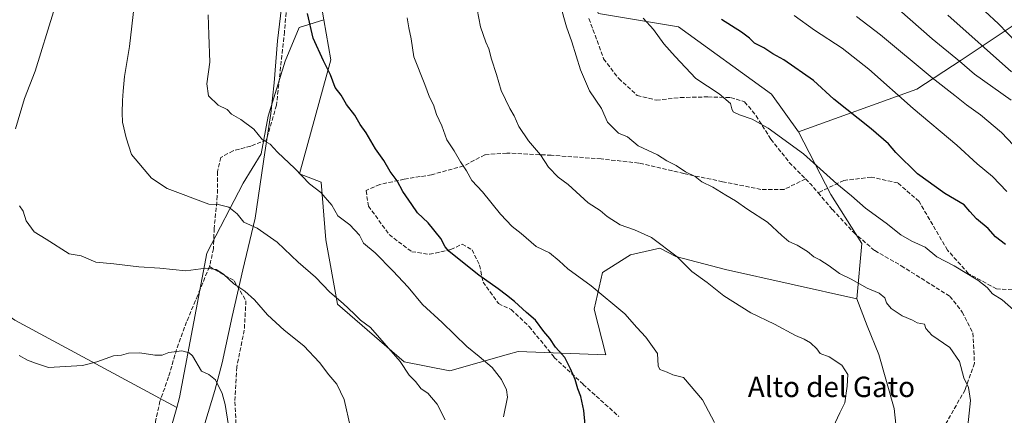
# Model space of a CAD drawing. Units: metres. Extents: x 573313 to 576757, y 4731134 to 4733485.
# Drawn here: x 575306 to 575693, y 4733058 to 4733213 of the extents above; entities that cross this region are included whole.
import ezdxf
from ezdxf.enums import TextEntityAlignment as Align

# ---------------------------------------------------------------- set-up
doc = ezdxf.new("R2010")
doc.units = ezdxf.units.M
doc.header["$MEASUREMENT"] = 0
doc.linetypes.add('DGN Style 3', pattern=[2.307223458686699, 1.648016756204785, -0.6592067024819142])
for name, color, linetype, lineweight in [('Arbolado forestal CxS', 92, 'Continuous', 0), ('Curva de nivel maestra', 30, 'Continuous', 30), ('Curva de nivel normal', 30, 'Continuous', 0), ('Entidad de ámbito territorial', 7, 'Continuous', 0), ('Entidad de ámbito territorial CxS', 92, 'Continuous', 0), ('Senda', 7, 'DGN Style 3', 0), ('Texto cartográfico', 7, 'Continuous', 0)]:
    doc.layers.add(name, color=color, linetype=linetype, lineweight=lineweight)
doc.styles.add('Style-Arial', font='txt')

# ---------------------------------------------------------------- blocks, each defined once
blk = doc.blocks.new('*U8')
at = {"layer": 'Arbolado forestal CxS', "color": 92, "linetype": 'Continuous', "lineweight": 0}
for points in [[(575699.2259000001, 4733212.578500001, 753.4075000000012), (575675.7117, 4733196.908299999, 740.4262000000017), (575658.3047000002, 4733185.5373, 732.467499999999), (575611.7777000006, 4733168.848099999, 721.2785000000005), (575601.1546999998, 4733183.5595, 722.4263000000064), (575564.6775000002, 4733209.968499999, 721.9703000000009), (575533.3255000003, 4733215.1919, 717.1775000000052), (575515.0383000001, 4733247.840299999, 716.7171999999993), (575491.5263, 4733283.100500001, 715.8668999999937), (575465.0247, 4733305.627900001, 710.1609000000027), (575426.6129000001, 4733327.4683, 701.5771999999997), (575415.7443000004, 4733341.443499999, 699.7290999999968), (575412.9864999996, 4733354.4845, 700.1217999999935), (575391.4156999998, 4733371.8485, 696.7792000000045), (575369.6879000004, 4733376.509099999, 690.1466999999975), (575356.0727000004, 4733365.2631, 686.6100000000006), (575318.4681000002, 4733317.489700001, 678.8847999999998), (575296.7390999999, 4733305.063899999, 676.9493999999977)], [(575304.1297000004, 4733094.910499999, 681.5761999999959), (575367.6734999996, 4733060.6305, 677.8331000000035), (575357.8214999996, 4733026.335899999, 668.4372000000003), (575341.6167000001, 4733000.1161, 660.8194999999978), (575308.0292999997, 4732973.1437, 658.4024000000063), (575281.6385000005, 4732962.270300001, 653.2312999999995)]]:
    blk.add_polyline3d(points, dxfattribs=at)

msp = doc.modelspace()

# ---------------------------------------------------------------- linework, layer by layer
at = {"layer": 'Arbolado forestal CxS', "color": 92, "linetype": 'Continuous', "lineweight": 0}
msp.add_polyline3d([(575415.7443000004, 4733341.443499999, 699.7290999999968), (575415.7430999996, 4733268.466499999, 699.4088999999949), (575425.4228999997, 4733212.8027, 700.6983000000037), (575415.6838999996, 4733209.7191, 699.4358999999968), (575410.1722999997, 4733196.491900001, 698.1831999999995), (575403.5581, 4733174.997099999, 696.0865000000049), (575400.8022999996, 4733160.1161, 694.3809000000037), (575393.7972999997, 4733148.6579, 692.2160000000003), (575379.4276999999, 4733121.234300001, 686.6986999999936), (575368.7999, 4733064.549699999, 678.1526000000014), (575367.6734999996, 4733060.6305, 677.8331000000035), (575304.1297000004, 4733094.910499999, 681.5761999999959), (575281.9287, 4733110.581900001, 681.6857000000019), (575225.3416999998, 4733149.748500001, 676.7571000000025), (575240.8630999997, 4733179.259099999, 677.2223999999987), (575242.4155000001, 4733204.108899999, 676.5314000000071), (575288.9787, 4733270.894300001, 676.5350999999937), (575296.7390999999, 4733305.063899999, 676.9493999999977), (575318.4681000002, 4733317.489700001, 678.8847999999998), (575356.0727000004, 4733365.2631, 686.6100000000006), (575369.6879000004, 4733376.509099999, 690.1466999999975), (575391.4156999998, 4733371.8485, 696.7792000000045), (575412.9864999996, 4733354.4845, 700.1217999999935)], close=True, dxfattribs=at)
for points in [[(575415.7443000004, 4733341.443499999, 699.7290999999968), (575426.6129000001, 4733327.4683, 701.5771999999997), (575465.0247, 4733305.627900001, 710.1609000000027), (575491.5263, 4733283.100500001, 715.8668999999937), (575515.0383000001, 4733247.840299999, 716.7171999999993), (575533.3255000003, 4733215.1919, 717.1775000000052), (575564.6775000002, 4733209.968499999, 721.9703000000009), (575601.1546999998, 4733183.5595, 722.4263000000064), (575611.7777000006, 4733168.848099999, 721.2785000000005)], [(575415.7443000004, 4733341.443499999, 699.7290999999968), (575426.6129000001, 4733327.4683, 701.5771999999997), (575465.0247, 4733305.627900001, 710.1609000000027), (575491.5263, 4733283.100500001, 715.8668999999937), (575515.0383000001, 4733247.840299999, 716.7171999999993), (575533.3255000003, 4733215.1919, 717.1775000000052), (575564.6775000002, 4733209.968499999, 721.9703000000009), (575601.1546999998, 4733183.5595, 722.4263000000064), (575611.7777000006, 4733168.848099999, 721.2785000000005)], [(575533.3255000003, 4733215.1919, 717.1775000000052), (575564.6775000002, 4733209.968499999, 721.9703000000009), (575601.1546999998, 4733183.5595, 722.4263000000064), (575611.7777000006, 4733168.848099999, 721.2785000000005), (575624.5131000001, 4733144.196699999, 719.2571999999927), (575636.6337000001, 4733124.970899999, 717.7436000000016), (575634.6935000002, 4733103.275900001, 714.0745000000024), (575583.2096999995, 4733114.7027, 711.5446999999986), (575563.6146999998, 4733119.9257, 709.9856000000001), (575557.3157000003, 4733123.0747, 709.7636000000057), (575545.8217000002, 4733120.500499999, 708.3816999999982), (575534.7987000003, 4733113.611300001, 706.2073999999994), (575531.5537, 4733099.214299999, 703.9848999999958), (575536.1760999998, 4733081.2315, 702.1855999999971), (575501.7297, 4733082.6097, 697.460699999996), (575497.9073000001, 4733081.5317, 696.859700000001), (575474.8608999997, 4733075.032099999, 692.525999999998), (575456.9486999996, 4733078.476700001, 690.2409999999945), (575430.7695000004, 4733101.2119, 689.854600000006), (575426.1945000002, 4733126.3737, 692.9915999999939), (575424.3299000004, 4733149.0067, 695.6132999999973), (575415.8680999996, 4733152.2687, 694.8371999999945), (575428.1637000004, 4733197.0415, 700.2235999999976), (575425.4228999997, 4733212.8027, 700.6983000000037), (575415.7430999996, 4733268.466499999, 699.4088999999949)], [(575357.8214999996, 4733026.335899999, 668.4372000000003), (575367.6734999996, 4733060.6305, 677.8331000000035), (575368.7999, 4733064.549699999, 678.1526000000014), (575379.4276999999, 4733121.234300001, 686.6986999999936), (575393.7972999997, 4733148.6579, 692.2160000000003), (575400.8022999996, 4733160.1161, 694.3809000000037), (575403.5581, 4733174.997099999, 696.0865000000049), (575410.1722999997, 4733196.491900001, 698.1831999999995), (575415.6838999996, 4733209.7191, 699.4358999999968), (575425.4228999997, 4733212.8027, 700.6983000000037), (575428.1637000004, 4733197.0415, 700.2235999999976), (575415.8680999996, 4733152.2687, 694.8371999999945), (575424.3299000004, 4733149.0067, 695.6132999999973), (575426.1945000002, 4733126.3737, 692.9915999999939), (575430.7695000004, 4733101.2119, 689.854600000006), (575456.9486999996, 4733078.476700001, 690.2409999999945), (575474.8608999997, 4733075.032099999, 692.525999999998), (575497.9073000001, 4733081.5317, 696.859700000001), (575501.7297, 4733082.6097, 697.460699999996), (575536.1760999998, 4733081.2315, 702.1855999999971), (575531.5537, 4733099.214299999, 703.9848999999958), (575534.7987000003, 4733113.611300001, 706.2073999999994), (575545.8217000002, 4733120.500499999, 708.3816999999982), (575557.3157000003, 4733123.0747, 709.7636000000057), (575563.6146999998, 4733119.9257, 709.9856000000001), (575583.2096999995, 4733114.7027, 711.5446999999986), (575634.6935000002, 4733103.275900001, 714.0745000000024), (575638.7710999995, 4733092.6973, 712.725900000005), (575643.3117000004, 4733081.3455, 711.771900000007), (575649.3655000003, 4733060.155300001, 711.8239999999934), (575652.3393000001, 4733032.067700001, 712.8411999999954)], [(575425.4228999997, 4733212.8027, 700.6983000000037), (575415.6838999996, 4733209.7191, 699.4358999999968), (575410.1722999997, 4733196.491900001, 698.1831999999995), (575403.5581, 4733174.997099999, 696.0865000000049), (575400.8022999996, 4733160.1161, 694.3809000000037), (575393.7972999997, 4733148.6579, 692.2160000000003), (575379.4276999999, 4733121.234300001, 686.6986999999936), (575368.7999, 4733064.549699999, 678.1526000000014), (575367.6734999996, 4733060.6305, 677.8331000000035)], [(575425.4228999997, 4733212.8027, 700.6983000000037), (575415.6838999996, 4733209.7191, 699.4358999999968), (575410.1722999997, 4733196.491900001, 698.1831999999995), (575403.5581, 4733174.997099999, 696.0865000000049), (575400.8022999996, 4733160.1161, 694.3809000000037), (575393.7972999997, 4733148.6579, 692.2160000000003), (575379.4276999999, 4733121.234300001, 686.6986999999936), (575368.7999, 4733064.549699999, 678.1526000000014), (575367.6734999996, 4733060.6305, 677.8331000000035)], [(575425.4228999997, 4733212.8027, 700.6983000000037), (575428.1637000004, 4733197.0415, 700.2235999999976), (575415.8680999996, 4733152.2687, 694.8371999999945), (575424.3299000004, 4733149.0067, 695.6132999999973), (575426.1945000002, 4733126.3737, 692.9915999999939), (575430.7695000004, 4733101.2119, 689.854600000006), (575456.9486999996, 4733078.476700001, 690.2409999999945), (575474.8608999997, 4733075.032099999, 692.525999999998), (575497.9073000001, 4733081.5317, 696.859700000001), (575501.7297, 4733082.6097, 697.460699999996), (575536.1760999998, 4733081.2315, 702.1855999999971), (575531.5537, 4733099.214299999, 703.9848999999958), (575534.7987000003, 4733113.611300001, 706.2073999999994), (575545.8217000002, 4733120.500499999, 708.3816999999982), (575557.3157000003, 4733123.0747, 709.7636000000057), (575563.6146999998, 4733119.9257, 709.9856000000001), (575583.2096999995, 4733114.7027, 711.5446999999986), (575634.6935000002, 4733103.275900001, 714.0745000000024)], [(575425.4228999997, 4733212.8027, 700.6983000000037), (575428.1637000004, 4733197.0415, 700.2235999999976), (575415.8680999996, 4733152.2687, 694.8371999999945), (575424.3299000004, 4733149.0067, 695.6132999999973), (575426.1945000002, 4733126.3737, 692.9915999999939), (575430.7695000004, 4733101.2119, 689.854600000006), (575456.9486999996, 4733078.476700001, 690.2409999999945), (575474.8608999997, 4733075.032099999, 692.525999999998), (575497.9073000001, 4733081.5317, 696.859700000001), (575501.7297, 4733082.6097, 697.460699999996), (575536.1760999998, 4733081.2315, 702.1855999999971), (575531.5537, 4733099.214299999, 703.9848999999958), (575534.7987000003, 4733113.611300001, 706.2073999999994), (575545.8217000002, 4733120.500499999, 708.3816999999982), (575557.3157000003, 4733123.0747, 709.7636000000057), (575563.6146999998, 4733119.9257, 709.9856000000001), (575583.2096999995, 4733114.7027, 711.5446999999986), (575634.6935000002, 4733103.275900001, 714.0745000000024)], [(575652.3393000001, 4733032.067700001, 712.8411999999954), (575649.3655000003, 4733060.155300001, 711.8239999999934), (575643.3117000004, 4733081.3455, 711.771900000007), (575638.7710999995, 4733092.6973, 712.725900000005), (575634.6935000002, 4733103.275900001, 714.0745000000024), (575636.6337000001, 4733124.970899999, 717.7436000000016), (575624.5131000001, 4733144.196699999, 719.2571999999927), (575611.7777000006, 4733168.848099999, 721.2785000000005), (575658.3047000002, 4733185.5373, 732.467499999999), (575675.7117, 4733196.908299999, 740.4262000000017), (575699.2259000001, 4733212.578500001, 753.4075000000012)], [(575699.2259000001, 4733212.578500001, 753.4075000000012), (575675.7117, 4733196.908299999, 740.4262000000017), (575658.3047000002, 4733185.5373, 732.467499999999), (575611.7777000006, 4733168.848099999, 721.2785000000005)], [(575611.7777000006, 4733168.848099999, 721.2785000000005), (575624.5131000001, 4733144.196699999, 719.2571999999927), (575636.6337000001, 4733124.970899999, 717.7436000000016), (575634.6935000002, 4733103.275900001, 714.0745000000024)], [(575611.7777000006, 4733168.848099999, 721.2785000000005), (575624.5131000001, 4733144.196699999, 719.2571999999927), (575636.6337000001, 4733124.970899999, 717.7436000000016), (575634.6935000002, 4733103.275900001, 714.0745000000024)], [(575225.3416999998, 4733149.748500001, 676.7571000000025), (575281.9287, 4733110.581900001, 681.6857000000019), (575304.1297000004, 4733094.910499999, 681.5761999999959), (575367.6734999996, 4733060.6305, 677.8331000000035)], [(575652.3393000001, 4733032.067700001, 712.8411999999954), (575649.3655000003, 4733060.155300001, 711.8239999999934), (575643.3117000004, 4733081.3455, 711.771900000007), (575638.7710999995, 4733092.6973, 712.725900000005), (575634.6935000002, 4733103.275900001, 714.0745000000024)], [(575652.3393000001, 4733032.067700001, 712.8411999999954), (575649.3655000003, 4733060.155300001, 711.8239999999934), (575643.3117000004, 4733081.3455, 711.771900000007), (575638.7710999995, 4733092.6973, 712.725900000005), (575634.6935000002, 4733103.275900001, 714.0745000000024)], [(575367.6734999996, 4733060.6305, 677.8331000000035), (575357.8214999996, 4733026.335899999, 668.4372000000003), (575341.6167000001, 4733000.1161, 660.8194999999978), (575308.0292999997, 4732973.1437, 658.4024000000063)], [(575367.6734999996, 4733060.6305, 677.8331000000035), (575357.8214999996, 4733026.335899999, 668.4372000000003), (575341.6167000001, 4733000.1161, 660.8194999999978), (575308.0292999997, 4732973.1437, 658.4024000000063)]]:
    msp.add_polyline3d(points, dxfattribs=at)
at = {"layer": 'Curva de nivel maestra', "color": 30, "linetype": 'Continuous', "lineweight": 30, "flags": 128}
for points, elevation in [([(575700.9500000002, 4733200.140100001), (575690.2999999998, 4733211.1801), (575679.5700000003, 4733221.2401)], 750), ([(575527.9900000002, 4733053.780099999), (575527.5800000001, 4733059.470100001), (575526.2800000003, 4733064.890100001), (575525.0999999996, 4733067.920100001), (575524.1399999997, 4733071.590100001), (575522.2599999999, 4733075.720100001), (575520.1200000001, 4733080.2301), (575516.4400000004, 4733084.340100001), (575514.1600000003, 4733087.630100001), (575511.7999999998, 4733090.390100001), (575508.5, 4733094.870100001), (575505.0300000003, 4733097.840100001), (575500.3499999996, 4733102.220100001), (575497.0999999996, 4733104.640100001), (575493.9000000004, 4733107.2301), (575486.2300000004, 4733112.5601), (575477.9400000004, 4733119.270099999), (575474.4400000004, 4733121.940099999), (575473.0199999996, 4733123.710100001), (575471.3899999997, 4733126.890100001), (575466.3899999997, 4733133.050100001), (575462.1500000004, 4733137.040100001), (575459.9400000004, 4733140.2301), (575456.4500000002, 4733145.380100001), (575454.2000000002, 4733149.520099999), (575451.5199999996, 4733153.2301), (575448.9299999997, 4733157.4801), (575445.6799999997, 4733162.140100001), (575442.0199999996, 4733168.340100001), (575439.6799999997, 4733171.630100001), (575437.54, 4733175.350099999), (575434.3099999996, 4733179.4901), (575432.2400000002, 4733183.2401), (575429.8899999997, 4733186.2501), (575428.0099999999, 4733191.1801), (575425.3499999996, 4733196.700099999), (575421.2300000004, 4733205.5801), (575419.0599999996, 4733215.270099999)], 700), ([(575693.0999999996, 4733124.620100001), (575689.2400000002, 4733127.640100001), (575686.3399999999, 4733130.860099999), (575681.7800000003, 4733134.640100001), (575679.1100000005, 4733137.5001), (575676.8300000001, 4733140.090100001), (575669.3300000001, 4733144.620100001), (575658.5899999999, 4733152.3301), (575650.04, 4733160.710100001), (575647.0999999996, 4733164.130100001), (575640.29, 4733169.960100001), (575625.6600000003, 4733181.6501), (575617.6600000003, 4733188.9801), (575606.0199999996, 4733197.020099999), (575601.7699999996, 4733199.4301), (575598.1500000004, 4733201.780099999), (575594.5899999999, 4733203.640100001), (575592.5899999999, 4733205.610099999), (575589.4500000002, 4733207.960100001), (575581.5899999999, 4733212.920100001)], 725.0000000000001)]:
    msp.add_lwpolyline(points, dxfattribs=dict(at, elevation=elevation))
at = {"layer": 'Curva de nivel normal', "color": 30, "linetype": 'Continuous', "lineweight": 0, "flags": 128}
for points, elevation in [([(575695.2800000003, 4733181.200099999), (575680.9100000003, 4733191.460100001), (575675.0099999999, 4733196.550100001), (575664.3700000001, 4733205.2501), (575647.0899999999, 4733220.600099999)], 740), ([(575304.2999999998, 4733169.9101), (575307.8799999999, 4733181.9101), (575312.0300000003, 4733192.5801), (575319.2300000004, 4733215.9101)], 684.9999999999999), ([(575473.0800000001, 4733055.710100001), (575469.8899999997, 4733061.970100001), (575466.2199999997, 4733066.280099999), (575463.6900000004, 4733067.920100001), (575461.4400000004, 4733070.7601), (575458.9900000002, 4733073.3201), (575455.3600000005, 4733078.690099999), (575443.7599999999, 4733091.960100001), (575439.8099999996, 4733094.840100001), (575437.3399999999, 4733097.4101), (575433.0099999999, 4733101.450099999), (575427.8399999999, 4733105.8201), (575422.1100000005, 4733111.720100001), (575415.3700000001, 4733117.690099999), (575407.0599999996, 4733125.4301), (575399.29, 4733130.9301), (575393.9400000004, 4733133.360099999), (575391.4500000002, 4733136.620100001), (575388.0499999998, 4733139.2401), (575383.9400000004, 4733140.2601), (575380.2400000002, 4733140.360099999), (575363.9100000003, 4733146.550100001), (575357.7599999999, 4733150.670100001), (575349.8899999997, 4733159.9301), (575347.8600000005, 4733166.450099999), (575346.3499999996, 4733172.6501), (575346.2699999996, 4733176.2501), (575346.2999999998, 4733181.0601), (575346.6699999999, 4733184.8101), (575347.0899999999, 4733190.5601), (575349.0499999998, 4733202.2301), (575350.8799999999, 4733218.190099999)], 689.9999999999999), ([(575625.4400000004, 4733052.8301), (575628.0300000003, 4733058.5601), (575630.0199999996, 4733062.5001), (575630.9199999999, 4733068.920100001), (575631.2300000004, 4733073.530099999), (575628.8899999997, 4733077.2601), (575623.7999999998, 4733080.460100001), (575620.3799999999, 4733081.800100001), (575619, 4733083.6801), (575616.5599999996, 4733085.9801), (575614.0199999996, 4733087.4101), (575610.6100000005, 4733088.8301), (575602.3300000001, 4733093.280099999), (575593.1500000004, 4733097.7301), (575582.4800000004, 4733104.380100001), (575575.9800000004, 4733109.600099999), (575569.9600000001, 4733113.940099999), (575564.1600000003, 4733119.7301), (575554.1500000004, 4733127.350099999), (575547.4600000001, 4733130.380100001), (575541.7800000003, 4733132.300100001), (575536.6600000003, 4733135.620100001), (575533.9100000003, 4733137.920100001), (575529.2100000001, 4733140.9901), (575521.3399999999, 4733148.0601), (575517.4800000004, 4733150.950099999), (575513.6299999999, 4733154.9001), (575510.4500000002, 4733159.7401), (575505.8300000001, 4733165.3101), (575501.9699999997, 4733170.950099999), (575500.1399999997, 4733175.120100001), (575498.4400000004, 4733178.0101), (575495.0300000003, 4733185.040100001), (575493.2699999996, 4733191.350099999), (575491.2400000002, 4733197.2601), (575490.25, 4733201.4001), (575489.04, 4733204.020099999), (575486.9900000002, 4733209.970100001), (575485.6900000004, 4733216.8101)], 710), ([(575678.0999999996, 4733050.870100001), (575679.3700000001, 4733063.390100001), (575678.5800000001, 4733068.470100001), (575676.7999999998, 4733072.3101), (575675.0899999999, 4733078.640100001), (575671.2599999999, 4733084.100099999), (575664.2400000002, 4733088.9901), (575661.7800000003, 4733091.620100001), (575661.2699999996, 4733093.360099999), (575658.4400000004, 4733093.780099999), (575656.5599999996, 4733094.9001), (575652.5800000001, 4733096.630100001), (575648.2199999997, 4733099.4001), (575646.3300000001, 4733101.710100001), (575645.6900000004, 4733103.700099999), (575643.4400000004, 4733105.440099999), (575638.7599999999, 4733107.420100001), (575632.4500000002, 4733110.9901), (575627.9199999999, 4733113.220100001), (575623.9199999999, 4733116.200099999), (575620.2300000004, 4733118.520099999), (575617.8200000003, 4733119.720100001), (575615.3899999997, 4733121.840100001), (575611.2300000004, 4733124.2601), (575608.0199999996, 4733125.770099999), (575605.2400000002, 4733128.140100001), (575599.6799999997, 4733133.350099999), (575591.9199999999, 4733138.2501), (575587.0800000001, 4733141.7501), (575583.29, 4733143.950099999), (575578.1399999997, 4733147.140100001), (575573.7999999998, 4733149.130100001), (575571.29, 4733151.280099999), (575567.4600000001, 4733153.1601), (575563.7699999996, 4733155.5801), (575560.0899999999, 4733157.460100001), (575556.4600000001, 4733159.780099999), (575548.8099999996, 4733163.360099999), (575544.6100000005, 4733166.8101), (575541.1699999999, 4733168.210100001), (575536.7999999998, 4733172.550100001), (575534.4900000002, 4733177.9801), (575529.7999999998, 4733184.870100001), (575526.1600000003, 4733193.140100001), (575522.8200000003, 4733204.140100001), (575520.6699999999, 4733209.9801), (575518.1600000003, 4733218.8101)], 715), ([(575495.9600000001, 4733056.9801), (575497.4900000002, 4733064.600099999), (575497.1299999999, 4733067.5801), (575495.1299999999, 4733071.600099999), (575491.5, 4733076.2401), (575486.4500000002, 4733080.5801), (575481.5700000003, 4733084.4901), (575471.8300000001, 4733093.970100001), (575464.0999999996, 4733101.020099999), (575458.5, 4733107.770099999), (575452.5700000003, 4733114.2301), (575445.5499999998, 4733121.300100001), (575440.9400000004, 4733125.140100001), (575439.3700000001, 4733128.210100001), (575435.6600000003, 4733132.340100001), (575430.9299999997, 4733135.880100001), (575428.5, 4733139.9801), (575424.2599999999, 4733145.040100001), (575419.7400000002, 4733148.4301), (575414.0800000001, 4733154.370100001), (575407.2599999999, 4733160.8101), (575404.3200000003, 4733163.940099999), (575401.3700000001, 4733165.6801), (575397.9000000004, 4733169.870100001), (575392.7599999999, 4733173.620100001), (575389.1799999997, 4733175.690099999), (575387.5199999996, 4733177.5701), (575383.8899999997, 4733179.300100001), (575380.1200000001, 4733182.950099999), (575379.4800000004, 4733187.5701), (575380.6799999997, 4733196.100099999), (575380.2000000002, 4733206.9101), (575380.0599999996, 4733214.7301)], 695), ([(575578.8899999997, 4733054.7601), (575574.1200000001, 4733063.620100001), (575566.6500000004, 4733072.3201), (575562.4699999997, 4733073.470100001), (575560.2400000002, 4733074.4301), (575557.3899999997, 4733075.4801), (575556.7199999997, 4733076.920100001), (575556.4800000004, 4733081.8201), (575551.8499999996, 4733088.190099999), (575548.3099999996, 4733091.9801), (575543.6200000001, 4733097.420100001), (575530.4500000002, 4733108.290100001), (575521.2000000002, 4733114.9801), (575517.8899999997, 4733118.210100001), (575514.0300000003, 4733121.360099999), (575508.8200000003, 4733123.8201), (575502.9100000003, 4733128.9001), (575499.3499999996, 4733131.6801), (575494.7800000003, 4733136.4301), (575487.7800000003, 4733145.210100001), (575483.5899999999, 4733149.7501), (575481.4400000004, 4733153.4301), (575479.0700000003, 4733156.970100001), (575476.5999999996, 4733161.350099999), (575473.7599999999, 4733165.600099999), (575471.7000000002, 4733171.110099999), (575469.6699999999, 4733175.5601), (575468.4900000002, 4733179.360099999), (575466.8499999996, 4733182.360099999), (575465.04, 4733187.360099999), (575460.8099999996, 4733198.2501), (575459.7000000002, 4733205.2501), (575458.7699999996, 4733209.5801), (575458.1600000003, 4733213.5801)], 705), ([(575696.2800000003, 4733098.9001), (575691.8399999999, 4733102.800100001), (575687.9800000004, 4733105.280099999), (575685.8600000005, 4733107.7501), (575682.2999999998, 4733110.600099999), (575672.9100000003, 4733116.190099999), (575666.1799999997, 4733119.800100001), (575661.5700000003, 4733123.4901), (575656.2999999998, 4733125.9001), (575651.9800000004, 4733128.370100001), (575646.29, 4733132.960100001), (575638.1600000003, 4733138.8301), (575632.6299999999, 4733143.630100001), (575626.8600000005, 4733148.380100001), (575613.7199999997, 4733160.190099999), (575599.9199999999, 4733170.200099999), (575593.5899999999, 4733173.7601), (575588.5899999999, 4733175.420100001), (575586.1699999999, 4733176.700099999), (575585.5899999999, 4733177.780099999), (575585.1399999997, 4733179.880100001), (575580.6799999997, 4733183.670100001), (575571.5199999996, 4733189.7401), (575563.4000000004, 4733198.3101), (575558.8899999997, 4733203.3101), (575554.8200000003, 4733208.940099999), (575550.8200000003, 4733213.350099999)], 719.9999999999999), ([(575610.1399999997, 4733214.470100001), (575618.0800000001, 4733208.7401), (575628.9699999997, 4733201.630100001), (575639.4800000004, 4733193.3301), (575656.8300000001, 4733177.940099999), (575674.0199999996, 4733163.600099999), (575682.0199999996, 4733156.220100001), (575688.04, 4733151.290100001), (575693.6600000003, 4733145.440099999)], 729.9999999999999), ([(575634.5999999996, 4733214.040100001), (575643.9900000002, 4733206.8201), (575664.2599999999, 4733189.9301), (575673.2199999997, 4733183.050100001), (575677.7400000002, 4733179.4001), (575683.2699999996, 4733175.440099999), (575691.4800000004, 4733168.4801), (575698.5499999998, 4733161.050100001)], 735), ([(575695.4800000004, 4733192.350099999), (575670.4900000002, 4733214.520099999)], 745), ([(575435.8899999997, 4733052.700099999), (575433.4500000002, 4733063.780099999), (575430.4600000001, 4733069.790100001), (575427.3799999999, 4733073.380100001), (575423.6900000004, 4733078.2401), (575417.5700000003, 4733084.7601), (575409.7999999998, 4733091.0001), (575403.2699999996, 4733096.920100001), (575398.1600000003, 4733102.8101), (575394.4100000003, 4733106.2401), (575390.04, 4733109.100099999), (575386.0700000003, 4733112.9101), (575383.0999999996, 4733114.800100001), (575379.1399999997, 4733115.340100001), (575371.2599999999, 4733114.300100001), (575360.9699999997, 4733115.290100001), (575352.8099999996, 4733115.7501), (575342.9000000004, 4733116.960100001), (575335.9400000004, 4733117.6801), (575330.1100000005, 4733120.0801), (575325.4699999997, 4733120.970100001), (575316.3700000001, 4733126.6801), (575311.6100000005, 4733129.5001), (575308.5, 4733133.8201), (575307.4000000004, 4733137.700099999), (575305.9400000004, 4733139.800100001)], 684.9999999999999), ([(575305.7999999998, 4733081.020099999), (575309.0499999998, 4733079.1801), (575312.1399999997, 4733077.960100001), (575317.2699999996, 4733076.2401), (575330.6100000005, 4733077.100099999), (575336.2599999999, 4733078.540100001), (575342.8700000001, 4733080.8301), (575346, 4733081.100099999), (575348.7000000002, 4733081.880100001), (575353.1500000004, 4733082.0001), (575359.0599999996, 4733081.0801), (575361.9400000004, 4733081.140100001), (575364.6100000005, 4733082.1601), (575369.6100000005, 4733082.800100001), (575372.5800000001, 4733082.0601), (575373.8899999997, 4733080.8301), (575377.4400000004, 4733074.850099999), (575380.2000000002, 4733073.5101), (575382.8600000005, 4733071.5101), (575385.5, 4733066.0601), (575386.7100000001, 4733061.720100001), (575387.9400000004, 4733053.590100001)], 680)]:
    msp.add_lwpolyline(points, dxfattribs=dict(at, elevation=elevation))
at = {"layer": 'Entidad de ámbito territorial', "color": 7, "linetype": 'Continuous', "lineweight": 0, "flags": 128}
msp.add_lwpolyline([(575409.2010000002, 4733221.054), (575407.1830000016, 4733204.524), (575405.9280000017, 4733188.000999999), (575404.6330000013, 4733176.051), (575402.2250000016, 4733160.660000003), (575398.506000001, 4733134.970000001), (575393.5990000011, 4733114.603), (575389.4360000006, 4733096.276000002), (575385.527, 4733078.077000001), (575382.5700000015, 4733067.253999999), (575377.3820000011, 4733050.059999999)], dxfattribs=at)
msp.add_lwpolyline([(575409.2010000002, 4733221.054), (575407.1830000016, 4733204.524), (575405.9280000017, 4733188.000999999), (575404.6330000013, 4733176.051), (575402.2250000016, 4733160.660000003), (575398.506000001, 4733134.970000001), (575393.5990000011, 4733114.603), (575389.4360000006, 4733096.276000002), (575385.527, 4733078.077000001), (575382.5700000015, 4733067.253999999), (575377.3820000011, 4733050.059999999)], dxfattribs=at)
at = {"layer": 'Entidad de ámbito territorial CxS', "color": 92, "linetype": 'Continuous', "lineweight": 0, "flags": 128}
for points in [[(575409.2009999997, 4733221.053999999), (575407.1830000011, 4733204.523999999), (575405.9280000011, 4733188.001), (575404.6330000008, 4733176.051000001), (575402.2249999987, 4733160.660000001), (575398.5060000004, 4733134.970000001), (575393.5990000005, 4733114.602999999), (575389.436, 4733096.276000001), (575385.5269999995, 4733078.077), (575382.5700000009, 4733067.254000001), (575377.3820000006, 4733050.06)], [(575377.3820000006, 4733050.06), (575382.5700000009, 4733067.254000001), (575385.5269999995, 4733078.077), (575389.436, 4733096.276000001), (575393.5990000005, 4733114.602999999), (575398.5060000004, 4733134.970000001), (575402.2249999987, 4733160.660000001), (575404.6330000008, 4733176.051000001), (575405.9280000011, 4733188.001), (575407.1830000011, 4733204.523999999), (575409.2009999997, 4733221.053999999)]]:
    msp.add_lwpolyline(points, dxfattribs=at)
at = {"layer": 'Senda', "color": 7, "linetype": 'DGN Style 3', "lineweight": 0, "extrusion": (0.5536570144275804, 0.7496576708071946, 0.3625979687961171), "elevation": 3867196.965320751, "flags": 128}
msp.add_lwpolyline([(2348879.451195044, -1503860.912550723), (2348876.488503929, -1503859.644343733), (2348872.239680564, -1503856.915858469)], dxfattribs=at)
at = {"layer": 'Senda', "color": 7, "linetype": 'DGN Style 3', "lineweight": 0}
for points in [[(575415.2500999998, 4733333.7401, 707.850900000005), (575416.0701000001, 4733323.5001, 705.1315000000033), (575416.3701, 4733249.720100001, 705.702099999995), (575413.9501, 4733235.5701, 706.9070999999968), (575411.1700999998, 4733222.470100001, 706.4015999999974), (575409.9600999998, 4733208.0601, 709.9807000000002), (575406.8300999999, 4733179.280099999, 701.8150000000023), (575402.8501000004, 4733165.670100001, 701.403999999995), (575396.7100999998, 4733163.170100001, 703.3162000000011), (575389.7901, 4733161.360099999, 700.9628999999986), (575384.9301000005, 4733158.7401, 699.3172999999952), (575383.6601, 4733153.190099999, 699.017200000002), (575383.5900999998, 4733143.610099999, 697.4962999999989), (575382.3601000002, 4733130.890100001, 694.4977999999974), (575382.0500999996, 4733122.940099999, 693.2912999999971), (575380.6929000001, 4733116.420100001, 690.8540999999968), (575380.4700999996, 4733115.9001, 690.7997000000032)], [(575529.5301000001, 4733213.2501, 721.9131000000052), (575535.2901, 4733197.5101, 719.6845999999932), (575541.2200999996, 4733189.7301, 720.4299000000028), (575548.4801000003, 4733183.020099999, 720.8386000000029), (575556.0301000001, 4733181.220100001, 722.5736000000034), (575565.4501, 4733182.280099999, 722.7038000000031), (575576.2301000003, 4733182.5101, 721.2109999999958), (575585.1700999998, 4733182.210100001, 724.5783999999985), (575590.6601, 4733180.590100001, 728.6655999999931), (575595.1401000004, 4733175.120100001, 725.6368999999977), (575600.9501, 4733165.9101, 722.2342000000062), (575608.1801000005, 4733156.800100001, 722.5114000000032), (575614.5601000004, 4733150.3301, 721.1140000000014)], [(575614.5601000004, 4733150.3301, 721.1140000000014), (575606.1601, 4733146.170100001, 721.3690999999964), (575597.0800999999, 4733146.1801, 723.364400000006), (575582.0000999998, 4733149.220100001, 721.9557000000059), (575566.7701000003, 4733152.4001, 720.0549000000028), (575549.1101000002, 4733156.540100001, 720.8064000000013), (575534.3300999999, 4733158.170100001, 717.1674000000058), (575514.7301000003, 4733159.590100001, 714.396200000003), (575497.2701000003, 4733160.470100001, 710.4483999999939), (575488.6201, 4733159.770099999, 711.1254999999946), (575480.3201000001, 4733155.4001, 709.5725999999996), (575467.7401000002, 4733151.950099999, 707.4336999999941), (575456.9801000003, 4733150.2301, 705.7214999999997), (575447.3701, 4733148.100099999, 702.7537000000011), (575442.0100999996, 4733145.7501, 704.0325000000012), (575442.9501, 4733139.670100001, 704.3497000000062), (575451.0601000004, 4733128.440099999, 699.6655000000028), (575459.9501, 4733121.7601, 703.0068000000028), (575466.9200999998, 4733120.720100001, 707.0081999999966), (575475.2701000003, 4733122.550100001, 705.9269999999962), (575479.7701000003, 4733124.7401, 709.9940999999964), (575483.6401000004, 4733122.530099999, 710.436400000006), (575486.5601000004, 4733116.470100001, 707.1285999999964), (575487.9401000004, 4733109.8201, 705.3185999999987), (575494.0201000003, 4733101.4001, 701.7844000000041), (575499.0201000003, 4733099.0601, 703.629700000005), (575506.0701000001, 4733092.350099999, 707.157600000006), (575515.9001000002, 4733080.290100001, 704.8298000000068), (575527.2600999996, 4733069.6801, 716.4431000000042), (575541.2100999998, 4733057.110099999, 714.219299999997)], [(575702.6401000004, 4733106.370100001, 735.3859999999986), (575689.5800999999, 4733107.1801, 730.6696999999986), (575678.5701000001, 4733113.120100001, 732.3053999999976), (575670.3400999998, 4733122.360099999, 732.5011999999988), (575659.1401000004, 4733141.4901, 731.9858999999997), (575650.8000999996, 4733148.7501, 732.5001999999951), (575640.4101, 4733151.0101, 732.8944999999949), (575629.6501000002, 4733149.710100001, 730.7004000000015), (575619.5000999998, 4733144.880100001, 724.838699999993)], [(575619.5000999998, 4733144.880100001, 724.838699999993), (575625.1201, 4733138.3201, 725.0700999999973), (575633.4101, 4733129.360099999, 724.6606999999932), (575641.7401000002, 4733122.170100001, 725.701199999996), (575652.1901000004, 4733116.2301, 725.3205000000017), (575671.2301000003, 4733104.2301, 727.215200000006), (575676.1501000002, 4733098.0601, 727.241599999994), (575680.3101000004, 4733089.890100001, 727.3987000000053), (575680.9101, 4733077.9801, 726.4418000000006), (575677.2301000003, 4733067.5701, 723.3698000000004), (575667.2701000003, 4733049.970100001, 721.3834999999963)], [(575380.4700999996, 4733115.9001, 690.7997000000032), (575375.9301000005, 4733104.690099999, 689.6916999999958), (575371.5401, 4733094.270099999, 689.9587000000029), (575367.5900999998, 4733083.4301, 688.0258999999933), (575364.4801000003, 4733072.600099999, 686.5696000000025), (575361.0701000001, 4733063.120100001, 681.6337000000058), (575359.3501000004, 4733055.1501, 681.3960999999981), (575357.1501000002, 4733035.600099999, 673.6049999999959), (575356.5601000004, 4733031.090100001, 672.8003999999928)], [(575380.4700999996, 4733115.9001, 690.7997000000032), (575390.2001, 4733110.360099999, 692.5072999999975), (575394.8501000004, 4733102.4901, 693.8527999999933), (575394.1700999998, 4733090.9801, 690.9820000000036), (575391.2600999996, 4733076.470100001, 694.3074000000051), (575390.4700999996, 4733062.840100001, 688.9636000000028), (575391.0601000004, 4733051.780099999, 690.4168000000063)]]:
    msp.add_polyline3d(points, dxfattribs=at)

# ---------------------------------------------------------------- block references
at = {"layer": 'Arbolado forestal CxS', "color": 92, "linetype": 'Continuous', "lineweight": 0}
msp.add_blockref('*U8', (0, 0), dxfattribs=at)

# ---------------------------------------------------------------- texts
at = {"layer": 'Texto cartográfico', "color": 7, "linetype": 'Continuous', "lineweight": 0, "style": 'Style-Arial'}
msp.add_text('Alto del Gato', height=8, dxfattribs=at).set_placement((575624.7467804876, 4733068.710150001), align=Align.MIDDLE_CENTER)

doc.saveas('drawing.dxf')
